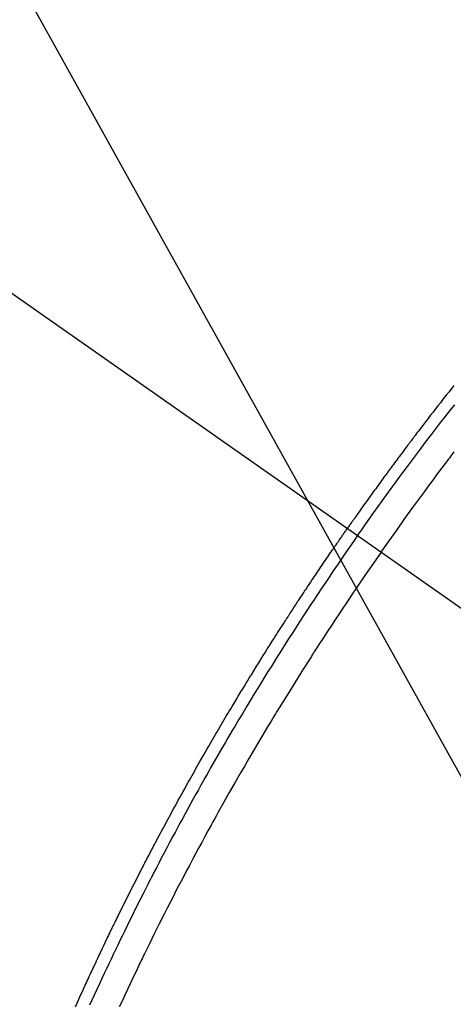
# Model space of a CAD drawing. Extents: x 0 to 26473, y -11033 to -2163.
# Drawn here: x 17662 to 17674, y -4384 to -4355 of the extents above; entities that cross this region are included whole.
import ezdxf

# ---------------------------------------------------------------- set-up
doc = ezdxf.new("R2010")
doc.units = 0
doc.header["$LTSCALE"] = 50
doc.header["$MEASUREMENT"] = 0
doc.linetypes.add('CENTER2', pattern=[1.125, 0.75, -0.125, 0.125, -0.125])
doc.linetypes.add('HIDDEN', pattern=[0.375, 0.25, -0.125])
doc.layers.get('0').update_dxf_attribs({"linetype": 'CONTINUOUS'})
doc.layers.add('150-機器', color=8, linetype='CONTINUOUS')
doc.layers.add('160-文字', color=254, linetype='CONTINUOUS')
doc.styles.add('KH001', font='txt')
doc.dimstyles.new('KH1xx030', dxfattribs={"dimscale": 30, "dimtxt": 2, "dimasz": 0.6, "dimexe": 0.3, "dimexo": 1.2, "dimgap": 0.5, "dimtad": 3, "dimdec": 1, "dimdsep": 46, "dimlunit": 6, "dimtxsty": 'KH001', "dimblk": 'DOT', "dimcen": 1, "dimdle": 1, "dimclrd": 256, "dimclre": 256, "dimclrt": 256, "dimadec": 0, "dimazin": 0, "dimtfac": 1, "dimtdec": 1, "dimtix": 1, "dimtmove": 2, "dimatfit": 3, "dimldrblk": 'CLOSEDBLANK', "dimfxl": 1, "dimtolj": 1, "dimtzin": 0, "dimlwd": -1, "dimlwe": -1, "dimarcsym": 0})

# ---------------------------------------------------------------- blocks, each defined once
blk = doc.blocks.new('_ClosedBlank')
at = {"color": 0, "linetype": 'ByBlock', "lineweight": -2}
for p, q in [((-1, 0.1667), (0, 0)), ((-1, 0.1667), (-1, -0.1667)), ((0, 0), (-1, -0.1667))]:
    blk.add_line(p, q, dxfattribs=at)
blk = doc.blocks.new('_Dot')
at = {"color": 0, "linetype": 'ByBlock', "lineweight": -2}
blk.add_line((-0.5, 0), (-1, 0), dxfattribs=at)
at = {"color": 0, "linetype": 'ByBlock', "const_width": 0.5}
blk.add_lwpolyline([(-0.25, 0, 1), (0.25, 0, 1)], format="xyb", close=True, dxfattribs=at)
blk = doc.blocks.new('F402_H')
at = {"layer": '150-機器', "color": 13, "linetype": 'CENTER2'}
blk.add_line((0, 0), (244.018, -170.863), dxfattribs=at)
at = {"layer": '150-機器', "color": 13, "linetype": 'HIDDEN'}
for points in [[(207.302, -138.905), (207.243, -138.98), (207.16, -139.085), (207.077, -139.19), (206.994, -139.295), (206.912, -139.401), (206.841, -139.491), (206.77, -139.582), (206.7, -139.673), (206.629, -139.764), (206.594, -139.81), (206.559, -139.855), (206.523, -139.901), (206.488, -139.947), (206.459, -139.985), (206.429, -140.024), (206.399, -140.063), (206.37, -140.101), (206.33, -140.154), (206.289, -140.207), (206.249, -140.26), (206.208, -140.313), (206.185, -140.344), (206.162, -140.375), (206.138, -140.406), (206.115, -140.436), (206.091, -140.467), (206.068, -140.497), (206.045, -140.528), (206.022, -140.559), (206.01, -140.574), (205.999, -140.59), (205.987, -140.605), (205.976, -140.62), (205.93, -140.682), (205.884, -140.744), (205.838, -140.805), (205.792, -140.866), (205.769, -140.897), (205.746, -140.928), (205.723, -140.959), (205.7, -140.989), (205.665, -141.035), (205.631, -141.082), (205.596, -141.128), (205.562, -141.174), (205.539, -141.205), (205.516, -141.236), (205.493, -141.267), (205.47, -141.298), (205.425, -141.359), (205.379, -141.421), (205.334, -141.483), (205.289, -141.544), (205.255, -141.591), (205.221, -141.638), (205.187, -141.684), (205.154, -141.731), (205.12, -141.777), (205.086, -141.824), (205.052, -141.871), (205.018, -141.917), (204.984, -141.964), (204.95, -142.01), (204.916, -142.057), (204.883, -142.104), (204.849, -142.15), (204.816, -142.197), (204.782, -142.244), (204.749, -142.291), (204.716, -142.338), (204.682, -142.385), (204.649, -142.431), (204.616, -142.478), (204.593, -142.509), (204.571, -142.541), (204.549, -142.572), (204.527, -142.603), (204.502, -142.638), (204.478, -142.672), (204.453, -142.707), (204.429, -142.742), (204.414, -142.762), (204.4, -142.782), (204.386, -142.802), (204.371, -142.823), (204.355, -142.846), (204.338, -142.87), (204.322, -142.893), (204.305, -142.917), (204.289, -142.94), (204.272, -142.963), (204.256, -142.987), (204.24, -143.01)], [(204.534, -143.216), (204.651, -143.05), (204.768, -142.884), (204.885, -142.718), (205.003, -142.552), (205.126, -142.381), (205.25, -142.21), (205.374, -142.039), (205.498, -141.868), (205.613, -141.71), (205.729, -141.552), (205.845, -141.395), (205.962, -141.237), (206.136, -141.004), (206.311, -140.771), (206.487, -140.539), (206.664, -140.307), (206.752, -140.192), (206.841, -140.078), (206.929, -139.963), (207.018, -139.849), (207.119, -139.719), (207.221, -139.588), (207.323, -139.459)], [(205.21, -143.69), (205.437, -143.368), (205.665, -143.048), (205.894, -142.727), (206.124, -142.408), (206.236, -142.255), (206.348, -142.102), (206.461, -141.949), (206.574, -141.796), (206.703, -141.622), (206.833, -141.448), (206.964, -141.275), (207.094, -141.101), (207.127, -141.058), (207.159, -141.015), (207.192, -140.972), (207.225, -140.929), (207.253, -140.891), (207.282, -140.854), (207.31, -140.817)], [(196.424, -156.749), (196.462, -156.665), (196.492, -156.598), (196.522, -156.531), (196.553, -156.463), (196.583, -156.396), (196.614, -156.329), (196.645, -156.261), (196.675, -156.194), (196.706, -156.127), (196.729, -156.076), (196.752, -156.026), (196.776, -155.975), (196.799, -155.925), (196.822, -155.875), (196.845, -155.824), (196.869, -155.774), (196.892, -155.724), (196.924, -155.656), (196.955, -155.589), (196.987, -155.521), (197.018, -155.454), (197.026, -155.437), (197.033, -155.42), (197.041, -155.403), (197.049, -155.387), (197.073, -155.336), (197.097, -155.286), (197.121, -155.235), (197.145, -155.185), (197.193, -155.084), (197.241, -154.983), (197.289, -154.882), (197.338, -154.781), (197.362, -154.731), (197.386, -154.681), (197.41, -154.631), (197.435, -154.58), (197.451, -154.547), (197.467, -154.513), (197.483, -154.479), (197.5, -154.446), (197.516, -154.412), (197.533, -154.379), (197.549, -154.345), (197.566, -154.312), (197.59, -154.261), (197.615, -154.21), (197.64, -154.16), (197.665, -154.109), (197.698, -154.042), (197.731, -153.975), (197.764, -153.908), (197.798, -153.841), (197.831, -153.774), (197.864, -153.706), (197.898, -153.639), (197.931, -153.572), (197.965, -153.505), (197.999, -153.438), (198.033, -153.371), (198.067, -153.304), (198.101, -153.237), (198.135, -153.17), (198.169, -153.103), (198.203, -153.036), (198.237, -152.969), (198.272, -152.902), (198.306, -152.835), (198.34, -152.769), (198.366, -152.718), (198.393, -152.668), (198.419, -152.618), (198.445, -152.568), (198.488, -152.484), (198.532, -152.401), (198.575, -152.317), (198.619, -152.234), (198.645, -152.184), (198.671, -152.134), (198.697, -152.084), (198.724, -152.034), (198.759, -151.967), (198.794, -151.9), (198.83, -151.833), (198.866, -151.766), (198.901, -151.7), (198.937, -151.633), (198.973, -151.567), (199.008, -151.5), (199.044, -151.433), (199.08, -151.367), (199.116, -151.3), (199.152, -151.234), (199.197, -151.151), (199.243, -151.068), (199.288, -150.984), (199.334, -150.901), (199.379, -150.818), (199.425, -150.735), (199.471, -150.652), (199.517, -150.569), (199.563, -150.486), (199.609, -150.403), (199.655, -150.32), (199.701, -150.238), (199.738, -150.171), (199.776, -150.105), (199.813, -150.039), (199.85, -149.972), (199.888, -149.906), (199.926, -149.839), (199.963, -149.773), (200.001, -149.706), (200.029, -149.657), (200.058, -149.607), (200.086, -149.558), (200.114, -149.508), (200.162, -149.425), (200.209, -149.343), (200.257, -149.26), (200.305, -149.177), (200.343, -149.112), (200.382, -149.046), (200.42, -148.98), (200.459, -148.914), (200.497, -148.848), (200.536, -148.782), (200.574, -148.716), (200.613, -148.651), (200.651, -148.585), (200.69, -148.519), (200.729, -148.453), (200.768, -148.388), (200.807, -148.322), (200.846, -148.257), (200.885, -148.191), (200.924, -148.126), (200.983, -148.027), (201.042, -147.929), (201.101, -147.831), (201.161, -147.733), (201.19, -147.684), (201.22, -147.635), (201.25, -147.586), (201.279, -147.537), (201.329, -147.455), (201.379, -147.374), (201.429, -147.292), (201.48, -147.211), (201.55, -147.097), (201.62, -146.983), (201.691, -146.869), (201.762, -146.756), (201.823, -146.658), (201.884, -146.561), (201.945, -146.463), (202.007, -146.366), (202.037, -146.317), (202.068, -146.268), (202.099, -146.22), (202.13, -146.171), (202.156, -146.13), (202.182, -146.089), (202.208, -146.048), (202.235, -146.007), (202.271, -145.951), (202.307, -145.895), (202.343, -145.839), (202.379, -145.783), (202.4, -145.75), (202.42, -145.718), (202.441, -145.685), (202.462, -145.653), (202.483, -145.62), (202.504, -145.588), (202.525, -145.555), (202.546, -145.523), (202.556, -145.507), (202.567, -145.491), (202.577, -145.475), (202.588, -145.459), (202.63, -145.395), (202.672, -145.331), (202.714, -145.266), (202.756, -145.202), (202.777, -145.17), (202.798, -145.138), (202.819, -145.105), (202.84, -145.073), (202.872, -145.025), (202.903, -144.977), (202.935, -144.929), (202.966, -144.88), (202.988, -144.848), (203.009, -144.816), (203.03, -144.784), (203.051, -144.752), (203.094, -144.689), (203.136, -144.625), (203.179, -144.561), (203.221, -144.498), (203.253, -144.45), (203.286, -144.402), (203.318, -144.354), (203.35, -144.307), (203.382, -144.259), (203.414, -144.211), (203.447, -144.163), (203.479, -144.116), (203.511, -144.068), (203.543, -144.02), (203.575, -143.972), (203.608, -143.925), (203.64, -143.877), (203.673, -143.83), (203.706, -143.782), (203.738, -143.735), (203.771, -143.687), (203.803, -143.64), (203.836, -143.593), (203.868, -143.546), (203.89, -143.514), (203.912, -143.482), (203.934, -143.451), (203.955, -143.419), (203.98, -143.384), (204.004, -143.349), (204.028, -143.315), (204.052, -143.28), (204.066, -143.259), (204.08, -143.239), (204.094, -143.219), (204.108, -143.198), (204.125, -143.175), (204.141, -143.151), (204.158, -143.127), (204.174, -143.104), (204.19, -143.08), (204.207, -143.057), (204.223, -143.033), (204.24, -143.01)], [(204.534, -143.216), (204.417, -143.383), (204.301, -143.55), (204.186, -143.717), (204.07, -143.884), (203.951, -144.059), (203.833, -144.233), (203.715, -144.408), (203.597, -144.583), (203.488, -144.746), (203.379, -144.908), (203.271, -145.071), (203.163, -145.235), (203.003, -145.478), (202.844, -145.723), (202.686, -145.968), (202.529, -146.213), (202.451, -146.335), (202.374, -146.457), (202.296, -146.58), (202.219, -146.702), (202.131, -146.842), (202.044, -146.982), (201.957, -147.122), (201.87, -147.262), (201.767, -147.428), (201.665, -147.595), (201.563, -147.761), (201.462, -147.928), (201.346, -148.12), (201.23, -148.313), (201.114, -148.506), (201, -148.7), (200.931, -148.816), (200.863, -148.932), (200.795, -149.048), (200.727, -149.164), (200.622, -149.345), (200.517, -149.526), (200.413, -149.707), (200.309, -149.889), (200.257, -149.98), (200.206, -150.071), (200.154, -150.162), (200.103, -150.254), (200.029, -150.384), (199.956, -150.514), (199.884, -150.644), (199.811, -150.774), (199.732, -150.917), (199.653, -151.061), (199.575, -151.205), (199.497, -151.349), (199.426, -151.479), (199.355, -151.61), (199.285, -151.741), (199.214, -151.872), (199.13, -152.029), (199.047, -152.186), (198.964, -152.343), (198.881, -152.501), (198.82, -152.619), (198.758, -152.737), (198.697, -152.856), (198.636, -152.974), (198.602, -153.04), (198.569, -153.106), (198.535, -153.172), (198.501, -153.238), (198.388, -153.461), (198.275, -153.685), (198.163, -153.91), (198.051, -154.134), (197.98, -154.279), (197.909, -154.425), (197.838, -154.57), (197.767, -154.716), (197.703, -154.848), (197.639, -154.98), (197.576, -155.112), (197.512, -155.245), (197.449, -155.377), (197.386, -155.51), (197.323, -155.642), (197.261, -155.775), (197.186, -155.933), (197.112, -156.092), (197.038, -156.251), (196.964, -156.411), (196.897, -156.556), (196.83, -156.703)], [(205.21, -143.69), (204.986, -144.013), (204.762, -144.337), (204.54, -144.662), (204.319, -144.987), (204.213, -145.145), (204.107, -145.302), (204.002, -145.46), (203.897, -145.619), (203.778, -145.8), (203.659, -145.982), (203.541, -146.163), (203.422, -146.345), (203.393, -146.391), (203.363, -146.436), (203.334, -146.482), (203.305, -146.527), (203.279, -146.567), (203.254, -146.606), (203.229, -146.646), (203.204, -146.685), (202.953, -147.08), (202.705, -147.476), (202.458, -147.873), (202.213, -148.271), (202.171, -148.34), (202.129, -148.409), (202.087, -148.478), (202.045, -148.548), (201.947, -148.709), (201.85, -148.872), (201.753, -149.034), (201.656, -149.196), (201.533, -149.405), (201.41, -149.614), (201.288, -149.824), (201.166, -150.034), (201.005, -150.314), (200.845, -150.594), (200.687, -150.876), (200.529, -151.157), (200.477, -151.251), (200.425, -151.345), (200.373, -151.439), (200.321, -151.533), (200.231, -151.697), (200.141, -151.862), (200.051, -152.027), (199.962, -152.192), (199.873, -152.357), (199.785, -152.522), (199.697, -152.687), (199.61, -152.853), (199.535, -152.994), (199.461, -153.136), (199.387, -153.278), (199.313, -153.421), (199.228, -153.586), (199.143, -153.752), (199.058, -153.918), (198.974, -154.085), (198.83, -154.369), (198.688, -154.654), (198.547, -154.94), (198.407, -155.226), (198.384, -155.273), (198.361, -155.321), (198.338, -155.369), (198.315, -155.416), (198.235, -155.583), (198.155, -155.75), (198.076, -155.917), (197.996, -156.084), (197.918, -156.251), (197.84, -156.418), (197.762, -156.585), (197.684, -156.752)]]:
    blk.add_lwpolyline(points, dxfattribs=at)

msp = doc.modelspace()

# ---------------------------------------------------------------- block references
at = {"layer": '150-機器'}
msp.add_blockref('F402_H', (17466.682, -4226.957), dxfattribs=at)

# ---------------------------------------------------------------- leaders
at = {"layer": '160-文字', "annotation_type": 0, "has_hookline": 1, "hookline_direction": 0, "text_width": 963.959}
msp.add_leader([(17586.675, -4219.739), (18148.68, -5230.331), (18166.68, -5230.331)], dimstyle='KH1xx030', override={"dimgap": 0.5, "dimtad": 1}, dxfattribs=at)
at = {"layer": '160-文字'}
msp.add_leader([(17346.675, -4227.12), (18148.68, -5230.331)], dimstyle='KH1xx030', override={"dimgap": 0.5, "dimtad": 1}, dxfattribs=at)

doc.saveas('drawing.dxf')
